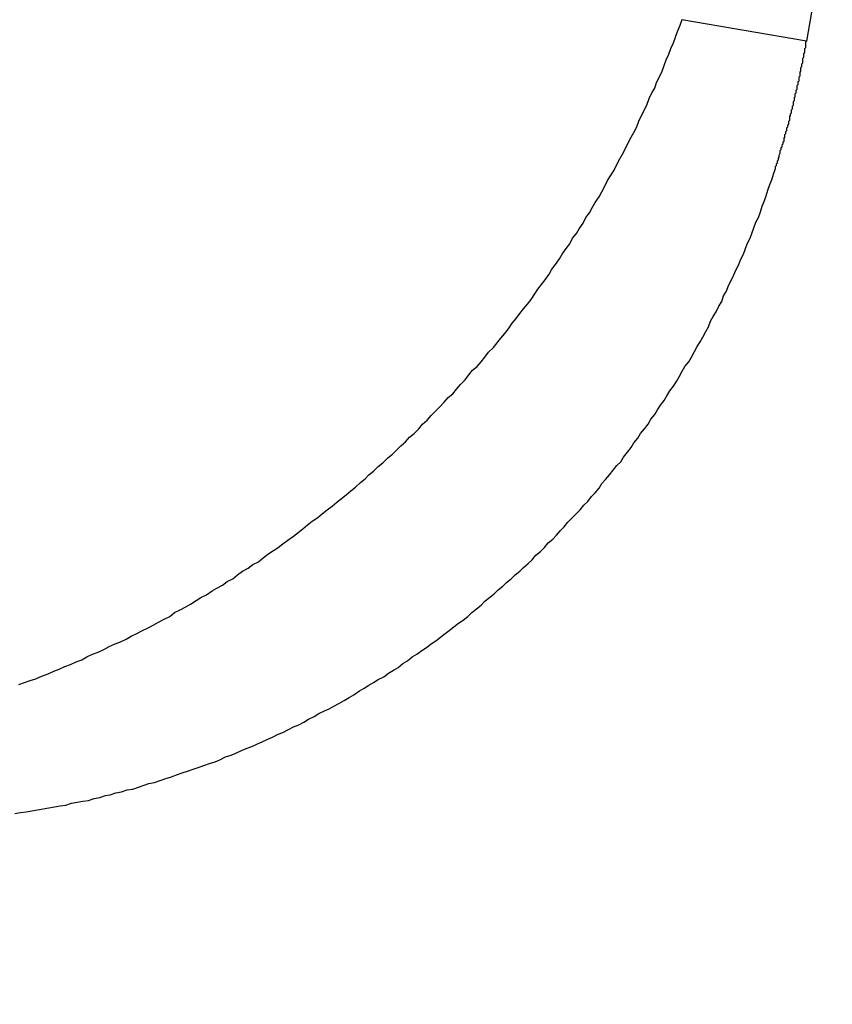
# Model space of a CAD drawing. Units: millimetres. Extents: x 114 to 2634, y -654 to 1128.
# Drawn here: x 2011 to 2012, y 284 to 284 of the extents above; entities that cross this region are included whole.
import ezdxf

# ---------------------------------------------------------------- set-up
doc = ezdxf.new("R2010")
doc.units = ezdxf.units.MM

msp = doc.modelspace()

# ---------------------------------------------------------------- linework, layer by layer
for p, q in [((2011.58959, 284.24431), (2011.59088, 284.24733)), ((2011.59088, 284.24733), (2011.59174, 284.24991)), ((2011.64845, 284.23997), (2011.59161, 284.24976)), ((2011.58786, 284.23915), (2011.58873, 284.24173)), ((2011.58873, 284.24173), (2011.58959, 284.24431)), ((2011.58657, 284.23656), (2011.58786, 284.23915)), ((2011.64813, 284.23958), (2011.64856, 284.24001)), ((2011.64813, 284.23915), (2011.64813, 284.23958)), ((2011.64813, 284.23872), (2011.64813, 284.23915)), ((2011.64813, 284.23829), (2011.64813, 284.23872)), ((2011.64813, 284.23786), (2011.64813, 284.23829)), ((2011.64813, 284.237), (2011.64813, 284.23786)), ((2011.58442, 284.2314), (2011.58571, 284.23398)), ((2011.58571, 284.23398), (2011.58657, 284.23656)), ((2011.64726, 284.23441), (2011.6477, 284.23484)), ((2011.64726, 284.23398), (2011.64726, 284.23441)), ((2011.64726, 284.23355), (2011.64726, 284.23398)), ((2011.64726, 284.23312), (2011.64726, 284.23355)), ((2011.64726, 284.23269), (2011.64726, 284.23312)), ((2011.6477, 284.23656), (2011.64813, 284.237)), ((2011.6477, 284.23613), (2011.6477, 284.23656)), ((2011.6477, 284.2357), (2011.6477, 284.23613)), ((2011.6477, 284.23527), (2011.6477, 284.2357)), ((2011.6477, 284.23484), (2011.6477, 284.23527)), ((2011.5827, 284.22623), (2011.58356, 284.22882)), ((2011.58356, 284.22882), (2011.58442, 284.2314)), ((2011.64597, 284.22796), (2011.6464, 284.22839)), ((2011.6464, 284.22968), (2011.64683, 284.23011)), ((2011.6464, 284.22925), (2011.6464, 284.22968)), ((2011.6464, 284.22882), (2011.6464, 284.22925)), ((2011.6464, 284.22839), (2011.6464, 284.22882)), ((2011.64683, 284.23226), (2011.64726, 284.23269)), ((2011.64683, 284.23183), (2011.64683, 284.23226)), ((2011.64683, 284.23097), (2011.64683, 284.23183)), ((2011.64683, 284.23054), (2011.64683, 284.23097)), ((2011.64683, 284.23011), (2011.64683, 284.23054)), ((2011.58141, 284.22365), (2011.5827, 284.22623)), ((2011.64511, 284.22365), (2011.64554, 284.22408)), ((2011.64554, 284.2258), (2011.64597, 284.22623)), ((2011.64554, 284.22494), (2011.64554, 284.2258)), ((2011.64554, 284.22451), (2011.64554, 284.22494)), ((2011.64554, 284.22408), (2011.64554, 284.22451)), ((2011.64597, 284.22753), (2011.64597, 284.22796)), ((2011.64597, 284.2271), (2011.64597, 284.22753)), ((2011.64597, 284.22666), (2011.64597, 284.2271)), ((2011.64597, 284.22623), (2011.64597, 284.22666)), ((2011.57926, 284.21849), (2011.58012, 284.22107)), ((2011.58012, 284.22107), (2011.58141, 284.22365)), ((2011.64425, 284.21978), (2011.64468, 284.22021)), ((2011.64425, 284.21935), (2011.64425, 284.21978)), ((2011.64425, 284.21849), (2011.64425, 284.21935)), ((2011.64468, 284.2215), (2011.64511, 284.22193)), ((2011.64468, 284.22107), (2011.64468, 284.2215)), ((2011.64468, 284.22064), (2011.64468, 284.22107)), ((2011.64468, 284.22021), (2011.64468, 284.22064)), ((2011.64511, 284.22322), (2011.64511, 284.22365)), ((2011.64511, 284.22279), (2011.64511, 284.22322)), ((2011.64511, 284.22236), (2011.64511, 284.22279)), ((2011.64511, 284.22193), (2011.64511, 284.22236)), ((2011.57667, 284.21375), (2011.57796, 284.21633)), ((2011.57796, 284.21633), (2011.57926, 284.21849)), ((2011.64339, 284.2159), (2011.64382, 284.21633)), ((2011.64339, 284.21547), (2011.64339, 284.2159)), ((2011.64339, 284.21504), (2011.64339, 284.21547)), ((2011.64339, 284.21461), (2011.64339, 284.21504)), ((2011.64382, 284.21763), (2011.64425, 284.21806)), ((2011.64382, 284.2172), (2011.64382, 284.21763)), ((2011.64382, 284.21676), (2011.64382, 284.2172)), ((2011.64382, 284.21633), (2011.64382, 284.21676)), ((2011.64425, 284.21806), (2011.64425, 284.21849)), ((2011.57452, 284.20859), (2011.57581, 284.21117)), ((2011.57581, 284.21117), (2011.57667, 284.21375)), ((2011.6421, 284.21031), (2011.64253, 284.21074)), ((2011.6421, 284.20988), (2011.6421, 284.21031)), ((2011.64253, 284.21246), (2011.64296, 284.21289)), ((2011.64253, 284.2116), (2011.64253, 284.21246)), ((2011.64253, 284.21117), (2011.64253, 284.2116)), ((2011.64253, 284.21074), (2011.64253, 284.21117)), ((2011.64296, 284.21418), (2011.64339, 284.21461)), ((2011.64296, 284.21375), (2011.64296, 284.21418)), ((2011.64296, 284.21332), (2011.64296, 284.21375)), ((2011.64296, 284.21289), (2011.64296, 284.21332)), ((2011.57194, 284.20342), (2011.57323, 284.206)), ((2011.57323, 284.206), (2011.57452, 284.20859)), ((2011.64081, 284.20557), (2011.64124, 284.206)), ((2011.64124, 284.20686), (2011.64167, 284.2073)), ((2011.64124, 284.20643), (2011.64124, 284.20686)), ((2011.64124, 284.206), (2011.64124, 284.20643)), ((2011.64167, 284.20859), (2011.6421, 284.20902)), ((2011.64167, 284.20816), (2011.64167, 284.20859)), ((2011.64167, 284.20773), (2011.64167, 284.20816)), ((2011.64167, 284.2073), (2011.64167, 284.20773)), ((2011.6421, 284.20945), (2011.6421, 284.20988)), ((2011.6421, 284.20902), (2011.6421, 284.20945)), ((2011.57108, 284.20084), (2011.57194, 284.20342)), ((2011.63995, 284.2017), (2011.64038, 284.20213)), ((2011.63995, 284.20127), (2011.63995, 284.2017)), ((2011.63995, 284.20084), (2011.63995, 284.20127)), ((2011.64038, 284.20342), (2011.64081, 284.20385)), ((2011.64038, 284.20299), (2011.64038, 284.20342)), ((2011.64038, 284.20256), (2011.64038, 284.20299)), ((2011.64038, 284.20213), (2011.64038, 284.20256)), ((2011.64081, 284.20514), (2011.64081, 284.20557)), ((2011.64081, 284.20428), (2011.64081, 284.20514)), ((2011.64081, 284.20385), (2011.64081, 284.20428)), ((2011.5685, 284.1961), (2011.56979, 284.19826)), ((2011.56979, 284.19826), (2011.57108, 284.20084)), ((2011.63866, 284.1974), (2011.63909, 284.19783)), ((2011.63866, 284.19653), (2011.63866, 284.1974)), ((2011.63909, 284.19869), (2011.63952, 284.19912)), ((2011.63909, 284.19826), (2011.63909, 284.19869)), ((2011.63909, 284.19783), (2011.63909, 284.19826)), ((2011.63952, 284.20041), (2011.63995, 284.20084)), ((2011.63952, 284.19998), (2011.63952, 284.20041)), ((2011.63952, 284.19955), (2011.63952, 284.19998)), ((2011.63952, 284.19912), (2011.63952, 284.19955)), ((2011.56591, 284.19094), (2011.5672, 284.19352)), ((2011.5672, 284.19352), (2011.5685, 284.1961)), ((2011.63736, 284.19266), (2011.6378, 284.19309)), ((2011.63736, 284.19223), (2011.63736, 284.19266)), ((2011.6378, 284.19395), (2011.63823, 284.19438)), ((2011.6378, 284.19352), (2011.6378, 284.19395)), ((2011.6378, 284.19309), (2011.6378, 284.19352)), ((2011.63823, 284.19567), (2011.63866, 284.1961)), ((2011.63823, 284.19524), (2011.63823, 284.19567)), ((2011.63823, 284.19481), (2011.63823, 284.19524)), ((2011.63823, 284.19438), (2011.63823, 284.19481)), ((2011.63866, 284.1961), (2011.63866, 284.19653)), ((2011.56333, 284.1862), (2011.56462, 284.18836)), ((2011.56462, 284.18836), (2011.56591, 284.19094)), ((2011.63607, 284.18793), (2011.6365, 284.18879)), ((2011.63607, 284.1875), (2011.63607, 284.18793)), ((2011.6365, 284.19008), (2011.63693, 284.19051)), ((2011.6365, 284.18965), (2011.6365, 284.19008)), ((2011.6365, 284.18922), (2011.6365, 284.18965)), ((2011.6365, 284.18879), (2011.6365, 284.18922)), ((2011.63693, 284.19137), (2011.63736, 284.1918)), ((2011.63693, 284.19094), (2011.63693, 284.19137)), ((2011.63693, 284.19051), (2011.63693, 284.19094)), ((2011.63736, 284.1918), (2011.63736, 284.19223)), ((2011.56075, 284.18104), (2011.56204, 284.18362)), ((2011.56204, 284.18362), (2011.56333, 284.1862)), ((2011.63478, 284.18405), (2011.63521, 284.18448)), ((2011.63478, 284.18362), (2011.63478, 284.18405)), ((2011.63478, 284.18319), (2011.63478, 284.18362)), ((2011.63521, 284.18534), (2011.63564, 284.18577)), ((2011.63521, 284.18491), (2011.63521, 284.18534)), ((2011.63521, 284.18448), (2011.63521, 284.18491)), ((2011.63564, 284.18663), (2011.63607, 284.18706)), ((2011.63564, 284.1862), (2011.63564, 284.18663)), ((2011.63564, 284.18577), (2011.63564, 284.1862)), ((2011.63607, 284.18706), (2011.63607, 284.1875)), ((2011.55903, 284.17846), (2011.56075, 284.18104)), ((2011.63263, 284.17673), (2011.63349, 284.17932)), ((2011.63349, 284.17932), (2011.63435, 284.1819)), ((2011.63435, 284.18276), (2011.63478, 284.18319)), ((2011.63435, 284.18233), (2011.63435, 284.18276)), ((2011.63435, 284.1819), (2011.63435, 284.18233)), ((2011.55644, 284.17372), (2011.55773, 284.1763)), ((2011.55773, 284.1763), (2011.55903, 284.17846)), ((2011.63091, 284.172), (2011.63177, 284.17458)), ((2011.63177, 284.17458), (2011.63263, 284.17673)), ((2011.55386, 284.16899), (2011.55515, 284.17114)), ((2011.55515, 284.17114), (2011.55644, 284.17372)), ((2011.63005, 284.16942), (2011.63091, 284.172)), ((2011.55085, 284.16425), (2011.55214, 284.1664)), ((2011.55214, 284.1664), (2011.55386, 284.16899)), ((2011.62833, 284.16468), (2011.62919, 284.16683)), ((2011.62919, 284.16683), (2011.63005, 284.16942)), ((2011.54783, 284.15952), (2011.54956, 284.16167)), ((2011.54956, 284.16167), (2011.55085, 284.16425)), ((2011.6266, 284.15952), (2011.62746, 284.1621)), ((2011.62746, 284.1621), (2011.62833, 284.16468)), ((2011.54482, 284.15435), (2011.54654, 284.15693)), ((2011.54654, 284.15693), (2011.54783, 284.15952)), ((2011.62445, 284.15478), (2011.62531, 284.15736)), ((2011.62531, 284.15736), (2011.6266, 284.15952)), ((2011.54181, 284.15005), (2011.54353, 284.1522)), ((2011.54353, 284.1522), (2011.54482, 284.15435)), ((2011.62273, 284.15005), (2011.62359, 284.1522)), ((2011.62359, 284.1522), (2011.62445, 284.15478)), ((2011.5388, 284.14531), (2011.54052, 284.14746)), ((2011.54052, 284.14746), (2011.54181, 284.15005)), ((2011.62058, 284.14488), (2011.62144, 284.14746)), ((2011.62144, 284.14746), (2011.62273, 284.15005)), ((2011.53707, 284.14273), (2011.5388, 284.14531)), ((2011.61972, 284.14273), (2011.62058, 284.14488)), ((2011.53406, 284.138), (2011.53578, 284.14058)), ((2011.53578, 284.14058), (2011.53707, 284.14273)), ((2011.61756, 284.138), (2011.61843, 284.14015)), ((2011.61843, 284.14015), (2011.61972, 284.14273)), ((2011.53105, 284.13369), (2011.53234, 284.13584)), ((2011.53234, 284.13584), (2011.53406, 284.138)), ((2011.61541, 284.13326), (2011.61627, 284.13541)), ((2011.61627, 284.13541), (2011.61756, 284.138)), ((2011.5276, 284.12896), (2011.52933, 284.13111)), ((2011.52933, 284.13111), (2011.53105, 284.13369)), ((2011.61283, 284.12853), (2011.61412, 284.13068)), ((2011.61412, 284.13068), (2011.61541, 284.13326)), ((2011.52459, 284.12465), (2011.52588, 284.1268)), ((2011.52588, 284.1268), (2011.5276, 284.12896)), ((2011.61068, 284.12379), (2011.61197, 284.12594)), ((2011.61197, 284.12594), (2011.61283, 284.12853)), ((2011.52115, 284.11992), (2011.52287, 284.12207)), ((2011.52287, 284.12207), (2011.52459, 284.12465)), ((2011.60853, 284.11906), (2011.60982, 284.12121)), ((2011.60982, 284.12121), (2011.61068, 284.12379)), ((2011.5177, 284.11561), (2011.51943, 284.11776)), ((2011.51943, 284.11776), (2011.52115, 284.11992)), ((2011.60594, 284.11432), (2011.60723, 284.11647)), ((2011.60723, 284.11647), (2011.60853, 284.11906)), ((2011.51426, 284.11131), (2011.51598, 284.11346)), ((2011.51598, 284.11346), (2011.5177, 284.11561)), ((2011.60379, 284.10959), (2011.60465, 284.11217)), ((2011.60465, 284.11217), (2011.60594, 284.11432)), ((2011.51082, 284.10657), (2011.51254, 284.10873)), ((2011.51254, 284.10873), (2011.51426, 284.11131)), ((2011.60121, 284.10485), (2011.6025, 284.10743)), ((2011.6025, 284.10743), (2011.60379, 284.10959)), ((2011.50737, 284.10227), (2011.5091, 284.10442)), ((2011.5091, 284.10442), (2011.51082, 284.10657)), ((2011.59863, 284.10055), (2011.59992, 284.1027)), ((2011.59992, 284.1027), (2011.60121, 284.10485)), ((2011.50178, 284.09581), (2011.5035, 284.09796)), ((2011.5035, 284.09796), (2011.50565, 284.10012)), ((2011.50565, 284.10012), (2011.50737, 284.10227)), ((2011.59604, 284.09581), (2011.59733, 284.0984)), ((2011.59733, 284.0984), (2011.59863, 284.10055)), ((2011.49833, 284.09151), (2011.50006, 284.09366)), ((2011.50006, 284.09366), (2011.50178, 284.09581)), ((2011.59303, 284.09151), (2011.59475, 284.09366)), ((2011.59475, 284.09366), (2011.59604, 284.09581)), ((2011.49446, 284.08763), (2011.49618, 284.08979)), ((2011.49618, 284.08979), (2011.49833, 284.09151)), ((2011.59045, 284.08677), (2011.59174, 284.08936)), ((2011.59174, 284.08936), (2011.59303, 284.09151)), ((2011.49059, 284.08333), (2011.49274, 284.08548)), ((2011.49274, 284.08548), (2011.49446, 284.08763)), ((2011.58786, 284.08247), (2011.58916, 284.08462)), ((2011.58916, 284.08462), (2011.59045, 284.08677)), ((2011.48714, 284.07903), (2011.48886, 284.08118)), ((2011.48886, 284.08118), (2011.49059, 284.08333)), ((2011.58485, 284.07816), (2011.58614, 284.08032)), ((2011.58614, 284.08032), (2011.58786, 284.08247)), ((2011.48327, 284.07515), (2011.48499, 284.0773)), ((2011.48499, 284.0773), (2011.48714, 284.07903)), ((2011.58184, 284.07386), (2011.58356, 284.07601)), ((2011.58356, 284.07601), (2011.58485, 284.07816)), ((2011.47724, 284.06913), (2011.4794, 284.07128)), ((2011.4794, 284.07128), (2011.48112, 284.073)), ((2011.48112, 284.073), (2011.48327, 284.07515)), ((2011.57926, 284.06956), (2011.58055, 284.07171)), ((2011.58055, 284.07171), (2011.58184, 284.07386)), ((2011.47337, 284.06525), (2011.47552, 284.06697)), ((2011.47552, 284.06697), (2011.47724, 284.06913)), ((2011.57624, 284.06525), (2011.57753, 284.0674)), ((2011.57753, 284.0674), (2011.57926, 284.06956)), ((2011.4695, 284.06095), (2011.47165, 284.0631)), ((2011.47165, 284.0631), (2011.47337, 284.06525)), ((2011.5728, 284.06095), (2011.57452, 284.0631)), ((2011.57452, 284.0631), (2011.57624, 284.06525)), ((2011.46562, 284.05707), (2011.46734, 284.05923)), ((2011.46734, 284.05923), (2011.4695, 284.06095)), ((2011.56979, 284.05664), (2011.57151, 284.0588)), ((2011.57151, 284.0588), (2011.5728, 284.06095)), ((2011.4596, 284.05148), (2011.46132, 284.0532)), ((2011.46132, 284.0532), (2011.46347, 284.05535)), ((2011.46347, 284.05535), (2011.46562, 284.05707)), ((2011.56677, 284.05234), (2011.5685, 284.05449)), ((2011.5685, 284.05449), (2011.56979, 284.05664)), ((2011.45529, 284.0476), (2011.45744, 284.04976)), ((2011.45744, 284.04976), (2011.4596, 284.05148)), ((2011.56376, 284.04803), (2011.56505, 284.05019)), ((2011.56505, 284.05019), (2011.56677, 284.05234)), ((2011.45099, 284.04373), (2011.45314, 284.04588)), ((2011.45314, 284.04588), (2011.45529, 284.0476)), ((2011.5586, 284.04201), (2011.56032, 284.04416)), ((2011.56032, 284.04416), (2011.56204, 284.04631)), ((2011.56204, 284.04631), (2011.56376, 284.04803)), ((2011.44496, 284.03856), (2011.44711, 284.04029)), ((2011.44711, 284.04029), (2011.44883, 284.04201)), ((2011.44883, 284.04201), (2011.45099, 284.04373)), ((2011.55515, 284.03813), (2011.55687, 284.03986)), ((2011.55687, 284.03986), (2011.5586, 284.04201)), ((2011.44066, 284.03469), (2011.44281, 284.03641)), ((2011.44281, 284.03641), (2011.44496, 284.03856)), ((2011.55214, 284.03383), (2011.55386, 284.03598)), ((2011.55386, 284.03598), (2011.55515, 284.03813)), ((2011.4342, 284.02953), (2011.43635, 284.03125)), ((2011.43635, 284.03125), (2011.4385, 284.03297)), ((2011.4385, 284.03297), (2011.44066, 284.03469)), ((2011.5487, 284.02996), (2011.55042, 284.03211)), ((2011.55042, 284.03211), (2011.55214, 284.03383)), ((2011.42774, 284.02436), (2011.4299, 284.02608)), ((2011.4299, 284.02608), (2011.43205, 284.0278)), ((2011.43205, 284.0278), (2011.4342, 284.02953)), ((2011.54353, 284.02436), (2011.54525, 284.02608)), ((2011.54525, 284.02608), (2011.54697, 284.02823)), ((2011.54697, 284.02823), (2011.5487, 284.02996)), ((2011.42301, 284.02092), (2011.42559, 284.02264)), ((2011.42559, 284.02264), (2011.42774, 284.02436)), ((2011.53966, 284.02049), (2011.54138, 284.02221)), ((2011.54138, 284.02221), (2011.54353, 284.02436)), ((2011.41655, 284.01575), (2011.4187, 284.01747)), ((2011.4187, 284.01747), (2011.42086, 284.0192)), ((2011.42086, 284.0192), (2011.42301, 284.02092)), ((2011.53621, 284.01661), (2011.53793, 284.01833)), ((2011.53793, 284.01833), (2011.53966, 284.02049)), ((2011.41182, 284.01231), (2011.4144, 284.01403)), ((2011.4144, 284.01403), (2011.41655, 284.01575)), ((2011.53062, 284.01102), (2011.53277, 284.01274)), ((2011.53277, 284.01274), (2011.53449, 284.01446)), ((2011.53449, 284.01446), (2011.53621, 284.01661)), ((2011.40536, 284.00757), (2011.40751, 284.00886)), ((2011.40751, 284.00886), (2011.40966, 284.01059)), ((2011.40966, 284.01059), (2011.41182, 284.01231)), ((2011.52717, 284.00714), (2011.5289, 284.00886)), ((2011.5289, 284.00886), (2011.53062, 284.01102)), ((2011.39847, 284.00241), (2011.40063, 284.00413)), ((2011.40063, 284.00413), (2011.40278, 284.00585)), ((2011.40278, 284.00585), (2011.40536, 284.00757)), ((2011.5233, 284.00327), (2011.52502, 284.00542)), ((2011.52502, 284.00542), (2011.52717, 284.00714)), ((2011.39116, 283.9981), (2011.39374, 283.9994)), ((2011.39374, 283.9994), (2011.39589, 284.00112)), ((2011.39589, 284.00112), (2011.39847, 284.00241)), ((2011.5177, 283.9981), (2011.51943, 283.99983)), ((2011.51943, 283.99983), (2011.52158, 284.00155)), ((2011.52158, 284.00155), (2011.5233, 284.00327)), ((2011.38427, 283.99337), (2011.38685, 283.99466)), ((2011.38685, 283.99466), (2011.389, 283.99638)), ((2011.389, 283.99638), (2011.39116, 283.9981)), ((2011.51168, 283.99294), (2011.51383, 283.99466)), ((2011.51383, 283.99466), (2011.51555, 283.99638)), ((2011.51555, 283.99638), (2011.5177, 283.9981)), ((2011.37738, 283.98906), (2011.37953, 283.99036)), ((2011.37953, 283.99036), (2011.38212, 283.99165)), ((2011.38212, 283.99165), (2011.38427, 283.99337)), ((2011.5078, 283.9895), (2011.50996, 283.99122)), ((2011.50996, 283.99122), (2011.51168, 283.99294)), ((2011.37006, 283.98476), (2011.37222, 283.98605)), ((2011.37222, 283.98605), (2011.3748, 283.98734)), ((2011.3748, 283.98734), (2011.37738, 283.98906)), ((2011.50178, 283.98433), (2011.50393, 283.98605)), ((2011.50393, 283.98605), (2011.50608, 283.98777)), ((2011.50608, 283.98777), (2011.5078, 283.9895)), ((2011.36275, 283.98046), (2011.36533, 283.98175)), ((2011.36533, 283.98175), (2011.36748, 283.98304)), ((2011.36748, 283.98304), (2011.37006, 283.98476)), ((2011.4979, 283.98089), (2011.50006, 283.98261)), ((2011.50006, 283.98261), (2011.50178, 283.98433)), ((2011.35543, 283.97615), (2011.35801, 283.97744)), ((2011.35801, 283.97744), (2011.36016, 283.97916)), ((2011.36016, 283.97916), (2011.36275, 283.98046)), ((2011.49188, 283.97572), (2011.49403, 283.97744)), ((2011.49403, 283.97744), (2011.49575, 283.97916)), ((2011.49575, 283.97916), (2011.4979, 283.98089)), ((2011.34553, 283.97099), (2011.34811, 283.97228)), ((2011.34811, 283.97228), (2011.3507, 283.97357)), ((2011.3507, 283.97357), (2011.35285, 283.97486)), ((2011.35285, 283.97486), (2011.35543, 283.97615)), ((2011.48542, 283.97099), (2011.48757, 283.97271)), ((2011.48757, 283.97271), (2011.48973, 283.97443)), ((2011.48973, 283.97443), (2011.49188, 283.97572)), ((2011.33821, 283.96711), (2011.34036, 283.9684)), ((2011.34036, 283.9684), (2011.34295, 283.9697)), ((2011.34295, 283.9697), (2011.34553, 283.97099)), ((2011.4794, 283.96625), (2011.48155, 283.96797)), ((2011.48155, 283.96797), (2011.4837, 283.9697)), ((2011.4837, 283.9697), (2011.48542, 283.97099)), ((2011.32788, 283.96238), (2011.33046, 283.96367)), ((2011.33046, 283.96367), (2011.33305, 283.96496)), ((2011.33305, 283.96496), (2011.33563, 283.96582)), ((2011.33563, 283.96582), (2011.33821, 283.96711)), ((2011.47294, 283.96195), (2011.47509, 283.96324)), ((2011.47509, 283.96324), (2011.47724, 283.96496)), ((2011.47724, 283.96496), (2011.4794, 283.96625)), ((2011.31798, 283.95764), (2011.32013, 283.95893)), ((2011.32013, 283.95893), (2011.32272, 283.96023)), ((2011.32272, 283.96023), (2011.3253, 283.96109)), ((2011.3253, 283.96109), (2011.32788, 283.96238)), ((2011.46648, 283.95721), (2011.46863, 283.95893)), ((2011.46863, 283.95893), (2011.47079, 283.96023)), ((2011.47079, 283.96023), (2011.47294, 283.96195)), ((2011.30765, 283.95334), (2011.31023, 283.95463)), ((2011.31023, 283.95463), (2011.31282, 283.95549)), ((2011.31282, 283.95549), (2011.3154, 283.95678)), ((2011.3154, 283.95678), (2011.31798, 283.95764)), ((2011.46003, 283.95291), (2011.46218, 283.9542)), ((2011.46218, 283.9542), (2011.46433, 283.95592)), ((2011.46433, 283.95592), (2011.46648, 283.95721)), ((2011.29689, 283.94903), (2011.2999, 283.95033)), ((2011.2999, 283.95033), (2011.30249, 283.95119)), ((2011.30249, 283.95119), (2011.30507, 283.95248)), ((2011.30507, 283.95248), (2011.30765, 283.95334)), ((2011.45314, 283.9486), (2011.45572, 283.9499)), ((2011.45572, 283.9499), (2011.45787, 283.95162)), ((2011.45787, 283.95162), (2011.46003, 283.95291)), ((2011.28914, 283.94645), (2011.29173, 283.94731)), ((2011.29173, 283.94731), (2011.29431, 283.94817)), ((2011.29431, 283.94817), (2011.29689, 283.94903)), ((2011.44668, 283.94473), (2011.44883, 283.94602)), ((2011.44883, 283.94602), (2011.45099, 283.94731)), ((2011.45099, 283.94731), (2011.45314, 283.9486)), ((2011.4398, 283.94043), (2011.44195, 283.94172)), ((2011.44195, 283.94172), (2011.44453, 283.94344)), ((2011.44453, 283.94344), (2011.44668, 283.94473)), ((2011.43076, 283.93526), (2011.43291, 283.93655)), ((2011.43291, 283.93655), (2011.43549, 283.93784)), ((2011.43549, 283.93784), (2011.43764, 283.93913)), ((2011.43764, 283.93913), (2011.4398, 283.94043)), ((2011.42129, 283.93053), (2011.42387, 283.93182)), ((2011.42387, 283.93182), (2011.42602, 283.93311)), ((2011.42602, 283.93311), (2011.4286, 283.9344)), ((2011.4286, 283.9344), (2011.43076, 283.93526)), ((2011.4144, 283.92708), (2011.41698, 283.92794)), ((2011.41698, 283.92794), (2011.41913, 283.92923)), ((2011.41913, 283.92923), (2011.42129, 283.93053)), ((2011.40493, 283.92235), (2011.40751, 283.92364)), ((2011.40751, 283.92364), (2011.40966, 283.9245)), ((2011.40966, 283.9245), (2011.41225, 283.92579)), ((2011.41225, 283.92579), (2011.4144, 283.92708)), ((2011.39546, 283.91804), (2011.39804, 283.91933)), ((2011.39804, 283.91933), (2011.4002, 283.9202)), ((2011.4002, 283.9202), (2011.40278, 283.92149)), ((2011.40278, 283.92149), (2011.40493, 283.92235)), ((2011.38341, 283.91331), (2011.38599, 283.91417)), ((2011.38599, 283.91417), (2011.38814, 283.91503)), ((2011.38814, 283.91503), (2011.39073, 283.91632)), ((2011.39073, 283.91632), (2011.39288, 283.91718)), ((2011.39288, 283.91718), (2011.39546, 283.91804)), ((2011.37093, 283.90857), (2011.37351, 283.90943)), ((2011.37351, 283.90943), (2011.37609, 283.9103)), ((2011.37609, 283.9103), (2011.37867, 283.91116)), ((2011.37867, 283.91116), (2011.38083, 283.91202)), ((2011.38083, 283.91202), (2011.38341, 283.91331)), ((2011.35887, 283.90427), (2011.36103, 283.90513)), ((2011.36103, 283.90513), (2011.36361, 283.90599)), ((2011.36361, 283.90599), (2011.36619, 283.90685)), ((2011.36619, 283.90685), (2011.36877, 283.90771)), ((2011.36877, 283.90771), (2011.37093, 283.90857)), ((2011.34381, 283.89953), (2011.34639, 283.9004)), ((2011.34639, 283.9004), (2011.34854, 283.90126)), ((2011.34854, 283.90126), (2011.35113, 283.90169)), ((2011.35113, 283.90169), (2011.35371, 283.90255)), ((2011.35371, 283.90255), (2011.35629, 283.90341)), ((2011.35629, 283.90341), (2011.35887, 283.90427)), ((2011.32874, 283.89566), (2011.3309, 283.89609)), ((2011.3309, 283.89609), (2011.33348, 283.89695)), ((2011.33348, 283.89695), (2011.33606, 283.89738)), ((2011.33606, 283.89738), (2011.33864, 283.89824)), ((2011.33864, 283.89824), (2011.34123, 283.89867)), ((2011.34123, 283.89867), (2011.34381, 283.89953)), ((2011.30808, 283.89093), (2011.31066, 283.89136)), ((2011.31066, 283.89136), (2011.31325, 283.89222)), ((2011.31325, 283.89222), (2011.31583, 283.89265)), ((2011.31583, 283.89265), (2011.31841, 283.89308)), ((2011.31841, 283.89308), (2011.321, 283.89351)), ((2011.321, 283.89351), (2011.32358, 283.89437)), ((2011.32358, 283.89437), (2011.32616, 283.8948)), ((2011.32616, 283.8948), (2011.32874, 283.89566)), ((2011.28742, 283.88748), (2011.29, 283.88791)), ((2011.29, 283.88791), (2011.29259, 283.88834)), ((2011.29259, 283.88834), (2011.29517, 283.88877)), ((2011.29517, 283.88877), (2011.29775, 283.8892)), ((2011.29775, 283.8892), (2011.30033, 283.88963)), ((2011.30033, 283.88963), (2011.30292, 283.89006)), ((2011.30292, 283.89006), (2011.3055, 283.8905)), ((2011.3055, 283.8905), (2011.30808, 283.89093))]:
    msp.add_line(p, q)
msp.add_circle((2013.43008, 283.93333), 2.79783)
for radius, start, end in [(11.09364, 200.633968, 159.366032), (10.07217, 194.200957, 165.778312), (10.00612, 192.904138, 167.142956), (9.08922, 210, 150), (8.39348, 204.22385, 155.77615), (6.80087, 230.135257, 169.476154), (6.37043, 189.14878, 170.85122), (3.22826, 111.73761, 248.26239), (1.80783, 99.76541, 170.2346)]:
    msp.add_arc((2013.43008, 283.93333), radius, start, end)

doc.saveas('drawing.dxf')
